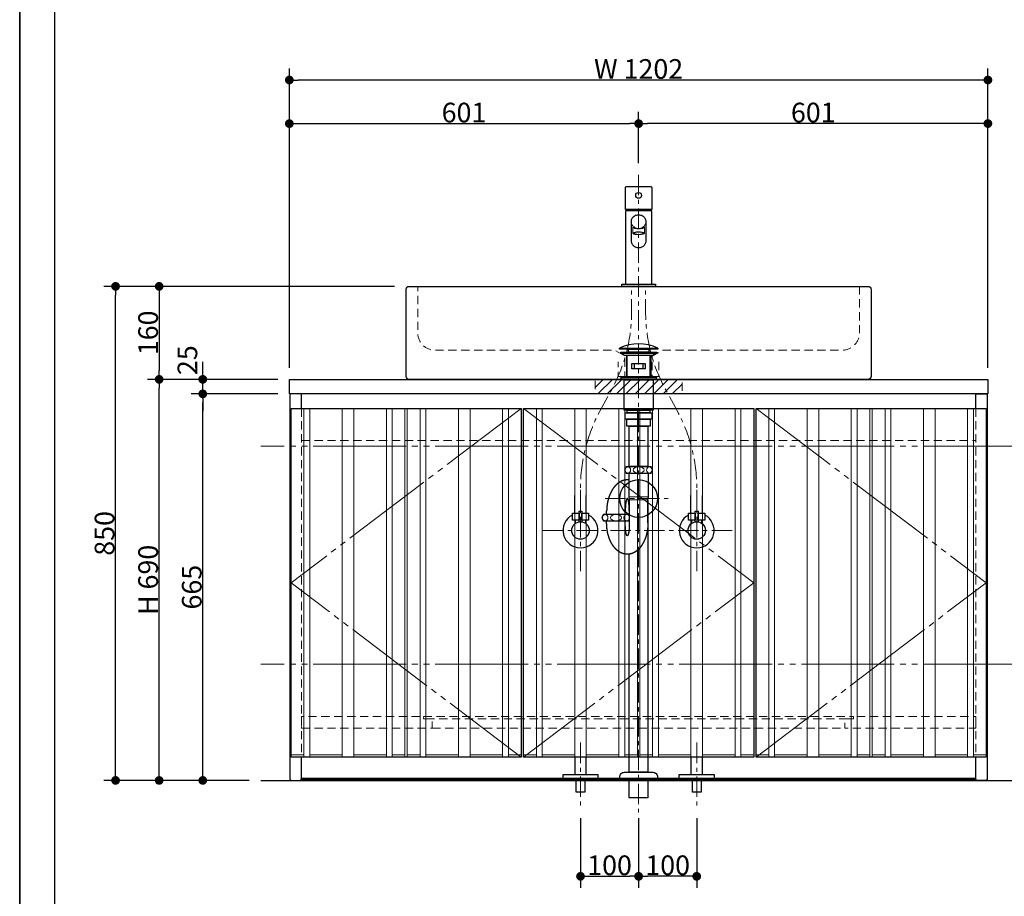
# Model space of a CAD drawing. Units: millimetres. Extents: x -4275 to 7850, y -3045 to 3045.
# Drawn here: x -4000 to -2306, y -2269 to -761 of the extents above; entities that cross this region are included whole.
import ezdxf

# ---------------------------------------------------------------- set-up
doc = ezdxf.new("R2010")
doc.units = ezdxf.units.MM
doc.header["$LTSCALE"] = 20
doc.header["$PDMODE"] = 1
doc.header["$PDSIZE"] = -2
for name, pattern in [('ラインタイプ-1', [1.11, 0.71, -0.4]), ('ラインタイプ-3', [2.91, 1.76, -0.4, 0.35, -0.4]), ('ラインタイプ-6', [10.5, 8, -0.5, 0.5, -0.5, 0.5, -0.5])]:
    doc.linetypes.add(name, pattern=pattern)
for name, color, linetype, lineweight in [('1図面枠', 7, 'Continuous', 15), ('2寸法-1', 7, 'Continuous', 15), ('2寸法-2', 7, 'Continuous', 15), ('4給排水', 7, 'Continuous', 15), ('5ボウル・キャビネト', 7, 'Continuous', 15)]:
    doc.layers.add(name, color=color, linetype=linetype, lineweight=lineweight)
doc.styles.add('MS PGothic', font='txt', dxfattribs={"bigfont": 'MS PGothic'})
doc.dimstyles.new('SANWA-1', dxfattribs={"dimtxt": 33.826244, "dimasz": 15.006836, "dimexe": 20, "dimexo": 20, "dimgap": 2, "dimtad": 1, "dimdec": 8, "dimdsep": 46, "dimtxsty": 'MS PGothic', "dimblk": 'DOT', "dimblk1": 'DOT', "dimblk2": 'DOT', "dimcen": 0, "dimazin": 0, "dimtfac": 0.8, "dimtdec": 8, "dimtix": 1, "dimtmove": 0, "dimatfit": 0, "dimldrblk": 'DOT', "dimfxl": 1, "dimfrac": 2, "dimtolj": 1, "dimarcsym": 0})

# ---------------------------------------------------------------- blocks, each defined once
blk = doc.blocks.new('グループ-2')
at = {"layer": '1図面枠', "color": 7, "linetype": 'Continuous', "lineweight": 35, "flags": 128}
blk.add_lwpolyline([(-4000, 2770), (4000, 2770), (4000, -2770), (-4000, -2770)], close=True, dxfattribs=at)
blk = doc.blocks.new('図面枠')
at = {"layer": '1図面枠', "color": 7}
blk.add_blockref('グループ-2', (0, 0), dxfattribs=at)
blk = doc.blocks.new('グループ-4')
at = {"layer": '1図面枠', "color": 7, "linetype": 'Continuous', "lineweight": 30}
blk.add_line((-3940, 2050), (-3940, -2430), dxfattribs=at)
blk = doc.blocks.new('_Dot')
at = {"color": 0, "linetype": 'ByBlock', "lineweight": -2}
blk.add_line((-0.5, 0), (-1, 0), dxfattribs=at)
at = {"color": 0, "linetype": 'ByBlock', "const_width": 0.5}
blk.add_lwpolyline([(-0.25, 0, 1), (0.25, 0, 1)], format="xyb", close=True, dxfattribs=at)
blk = doc.blocks.new('*D17')
at = {"layer": '2寸法-1', "color": 0, "linetype": 'Continuous', "lineweight": -2}
for p, q in [((-3355, -1220), (-3780, -1220)), ((-3760, -1235), (-3760, -1365)), ((-3556, -1380), (-3780, -1380))]:
    blk.add_line(p, q, dxfattribs=at)
at = {"layer": 'Defpoints', "color": 0}
for p in [(-3335, -1220), (-3760, -1380), (-3536, -1380)]:
    blk.add_point(p, dxfattribs=at)
at = {"layer": '2寸法-1', "color": 0, "lineweight": -2, "xscale": 15.0068359375, "yscale": 15.0068359375, "zscale": 15.0068359375}
for p, rotation in [((-3760, -1220), 89.99999999999984), ((-3760, -1380), 269.9999999999998)]:
    blk.add_blockref('_Dot', p, dxfattribs=dict(at, rotation=rotation))
at = {"layer": '2寸法-1', "color": 0, "insert": (-3779, -1300), "char_height": 33.83, "attachment_point": 5, "rotation": 90, "style": 'MS PGothic'}
blk.add_mtext('\\A1;160', dxfattribs=at)
blk = doc.blocks.new('*D19')
at = {"layer": '2寸法-1', "color": 0, "linetype": 'Continuous', "lineweight": -2}
for p, q in [((-3705, -1380), (-3780, -1380)), ((-3760, -2055), (-3760, -1395)), ((-3705, -2070), (-3780, -2070))]:
    blk.add_line(p, q, dxfattribs=at)
at = {"layer": 'Defpoints', "color": 0}
for p in [(-3760, -1380), (-3685, -1380), (-3685, -2070)]:
    blk.add_point(p, dxfattribs=at)
at = {"layer": '2寸法-1', "color": 0, "lineweight": -2, "xscale": 15.0068359375, "yscale": 15.0068359375, "zscale": 15.0068359375}
for p, rotation in [((-3760, -1380), 89.99999999999993), ((-3760, -2070), 269.9999999999999)]:
    blk.add_blockref('_Dot', p, dxfattribs=dict(at, rotation=rotation))
at = {"layer": '2寸法-1', "color": 0, "insert": (-3779, -1725), "char_height": 33.83, "attachment_point": 5, "rotation": 90, "style": 'MS PGothic'}
blk.add_mtext('\\A1;H 690', dxfattribs=at)
blk = doc.blocks.new('*D20')
at = {"layer": '2寸法-1', "color": 0, "linetype": 'Continuous', "lineweight": -2}
for p, q in [((-3556, -1405), (-3705, -1405)), ((-3685, -2055), (-3685, -1420)), ((-3605, -2070), (-3705, -2070))]:
    blk.add_line(p, q, dxfattribs=at)
at = {"layer": 'Defpoints', "color": 0}
for p in [(-3685, -1405), (-3536, -1405), (-3585, -2070)]:
    blk.add_point(p, dxfattribs=at)
at = {"layer": '2寸法-1', "color": 0, "lineweight": -2, "xscale": 15.0068359375, "yscale": 15.0068359375, "zscale": 15.0068359375}
for p, rotation in [((-3685, -1405), 89.99999999999993), ((-3685, -2070), 269.9999999999999)]:
    blk.add_blockref('_Dot', p, dxfattribs=dict(at, rotation=rotation))
at = {"layer": '2寸法-1', "color": 0, "insert": (-3703.9, -1737.5), "char_height": 33.83, "attachment_point": 5, "rotation": 90, "style": 'MS PGothic'}
blk.add_mtext('\\A1;665', dxfattribs=at)
blk = doc.blocks.new('*D21')
at = {"layer": '2寸法-2', "color": 0, "linetype": 'Continuous', "lineweight": -2}
for p, q in [((-3685, -1365), (-3685, -1350)), ((-3556, -1380), (-3705, -1380)), ((-3685, -1405), (-3685, -1380)), ((-3556, -1405), (-3705, -1405)), ((-3685, -1420), (-3685, -1435))]:
    blk.add_line(p, q, dxfattribs=at)
at = {"layer": 'Defpoints', "color": 0}
for p in [(-3685, -1380), (-3536, -1380), (-3536, -1405)]:
    blk.add_point(p, dxfattribs=at)
at = {"layer": '2寸法-2', "color": 0, "lineweight": -2, "xscale": 15.0068359375, "yscale": 15.0068359375, "zscale": 15.0068359375}
for p, rotation in [((-3685, -1380), 270), ((-3685, -1405), 90)]:
    blk.add_blockref('_Dot', p, dxfattribs=dict(at, rotation=rotation))
at = {"layer": '2寸法-2', "color": 0, "insert": (-3711.4, -1347), "char_height": 33.83, "attachment_point": 5, "rotation": 90, "style": 'MS PGothic'}
blk.add_mtext('\\A1;25', dxfattribs=at)
blk = doc.blocks.new('*D24')
at = {"layer": '2寸法-1', "color": 0, "linetype": 'Continuous', "lineweight": -2}
for p, q in [((-3035, -2135), (-3035, -2255)), ((-2935, -2135), (-2935, -2255)), ((-3020, -2235), (-2950, -2235))]:
    blk.add_line(p, q, dxfattribs=at)
at = {"layer": 'Defpoints', "color": 0}
for p in [(-3035, -2115), (-2935, -2115), (-2935, -2235)]:
    blk.add_point(p, dxfattribs=at)
at = {"layer": '2寸法-1', "color": 0, "lineweight": -2, "xscale": 15.0068359375, "yscale": 15.0068359375, "zscale": 15.0068359375, "rotation": 180}
blk.add_blockref('_Dot', (-3035, -2235), dxfattribs=at)
at = {"layer": '2寸法-1', "color": 0, "lineweight": -2, "xscale": 15.0068359375, "yscale": 15.0068359375, "zscale": 15.0068359375}
blk.add_blockref('_Dot', (-2935, -2235), dxfattribs=at)
at = {"layer": '2寸法-1', "color": 0, "lineweight": 15, "insert": (-2985, -2216), "char_height": 33.83, "attachment_point": 5, "style": 'MS PGothic'}
blk.add_mtext('\\A1;100', dxfattribs=at)
blk = doc.blocks.new('*D25')
at = {"layer": '2寸法-1', "color": 0, "linetype": 'Continuous', "lineweight": -2}
for p, q in [((-2935, -2135), (-2935, -2255)), ((-2835, -2135), (-2835, -2255)), ((-2850, -2235), (-2920, -2235))]:
    blk.add_line(p, q, dxfattribs=at)
at = {"layer": 'Defpoints', "color": 0}
for p in [(-2935, -2115), (-2835, -2115), (-2935, -2235)]:
    blk.add_point(p, dxfattribs=at)
at = {"layer": '2寸法-1', "color": 0, "lineweight": -2, "xscale": 15.0068359375, "yscale": 15.0068359375, "zscale": 15.0068359375, "rotation": 180}
blk.add_blockref('_Dot', (-2935, -2235), dxfattribs=at)
at = {"layer": '2寸法-1', "color": 0, "lineweight": -2, "xscale": 15.0068359375, "yscale": 15.0068359375, "zscale": 15.0068359375}
blk.add_blockref('_Dot', (-2835, -2235), dxfattribs=at)
at = {"layer": '2寸法-1', "color": 0, "lineweight": 15, "insert": (-2885, -2216), "char_height": 33.83, "attachment_point": 5, "style": 'MS PGothic'}
blk.add_mtext('\\A1;100', dxfattribs=at)
blk = doc.blocks.new('*D26')
at = {"layer": '2寸法-1', "color": 0, "linetype": 'Continuous', "lineweight": -2}
for p, q in [((-2935, -1008), (-2935, -920)), ((-2334, -1360), (-2334, -920)), ((-2349, -940), (-2920, -940))]:
    blk.add_line(p, q, dxfattribs=at)
at = {"layer": 'Defpoints', "color": 0}
for p in [(-2935, -940), (-2935, -1028), (-2334, -1380)]:
    blk.add_point(p, dxfattribs=at)
at = {"layer": '2寸法-1', "color": 0, "lineweight": -2, "xscale": 15.0068359375, "yscale": 15.0068359375, "zscale": 15.0068359375, "rotation": 180}
blk.add_blockref('_Dot', (-2935, -940), dxfattribs=at)
at = {"layer": '2寸法-1', "color": 0, "lineweight": -2, "xscale": 15.0068359375, "yscale": 15.0068359375, "zscale": 15.0068359375}
blk.add_blockref('_Dot', (-2334, -940), dxfattribs=at)
at = {"layer": '2寸法-1', "color": 0, "lineweight": 15, "insert": (-2634.5, -921), "char_height": 33.83, "attachment_point": 5, "style": 'MS PGothic'}
blk.add_mtext('\\A1;601', dxfattribs=at)
blk = doc.blocks.new('*D27')
at = {"layer": '2寸法-1', "color": 0, "linetype": 'Continuous', "lineweight": -2}
for p, q in [((-3536, -1360), (-3536, -920)), ((-2935, -1008), (-2935, -920)), ((-3521, -940), (-2950, -940))]:
    blk.add_line(p, q, dxfattribs=at)
at = {"layer": 'Defpoints', "color": 0}
for p in [(-2935, -940), (-2935, -1028), (-3536, -1380)]:
    blk.add_point(p, dxfattribs=at)
at = {"layer": '2寸法-1', "color": 0, "lineweight": -2, "xscale": 15.0068359375, "yscale": 15.0068359375, "zscale": 15.0068359375, "rotation": 180}
blk.add_blockref('_Dot', (-3536, -940), dxfattribs=at)
at = {"layer": '2寸法-1', "color": 0, "lineweight": -2, "xscale": 15.0068359375, "yscale": 15.0068359375, "zscale": 15.0068359375}
blk.add_blockref('_Dot', (-2935, -940), dxfattribs=at)
at = {"layer": '2寸法-1', "color": 0, "lineweight": 15, "insert": (-3235.5, -921), "char_height": 33.83, "attachment_point": 5, "style": 'MS PGothic'}
blk.add_mtext('\\A1;601', dxfattribs=at)
blk = doc.blocks.new('*D28')
at = {"layer": '2寸法-1', "color": 0, "linetype": 'Continuous', "lineweight": -2}
for p, q in [((-3536, -920), (-3536, -845)), ((-2334, -920), (-2334, -845)), ((-2349, -865), (-3521, -865))]:
    blk.add_line(p, q, dxfattribs=at)
at = {"layer": 'Defpoints', "color": 0}
for p in [(-3536, -865), (-3536, -940), (-2334, -940)]:
    blk.add_point(p, dxfattribs=at)
at = {"layer": '2寸法-1', "color": 0, "lineweight": -2, "xscale": 15.0068359375, "yscale": 15.0068359375, "zscale": 15.0068359375, "rotation": 180}
blk.add_blockref('_Dot', (-3536, -865), dxfattribs=at)
at = {"layer": '2寸法-1', "color": 0, "lineweight": -2, "xscale": 15.0068359375, "yscale": 15.0068359375, "zscale": 15.0068359375}
blk.add_blockref('_Dot', (-2334, -865), dxfattribs=at)
at = {"layer": '2寸法-1', "color": 0, "lineweight": 15, "insert": (-2935, -846), "char_height": 33.83, "attachment_point": 5, "style": 'MS PGothic'}
blk.add_mtext('\\A1;W 1202', dxfattribs=at)
blk = doc.blocks.new('グループ-22')
at = {"layer": '5ボウル・キャビネト', "color": 7, "linetype": 'ラインタイプ-1', "lineweight": 15}
for p, q in [((-3515, -1430), (-3515, -2030)), ((-2355, -1430), (-2355, -2030)), ((-3515, -1485), (-2355, -1485)), ((-3290, -1980), (-2580, -1980))]:
    blk.add_line(p, q, dxfattribs=at)
at = {"layer": '5ボウル・キャビネト', "color": 7, "linetype": 'ラインタイプ-1', "lineweight": 15, "flags": 128}
for points in [[(-3515, -1980), (-3290, -1980), (-3290, -1964), (-3305, -1964), (-3305, -1960), (-3515, -1960)], [(-3305, -1960), (-2565, -1960), (-2565, -1964), (-3305, -1964)], [(-2565, -1964), (-2580, -1964), (-2580, -1980), (-2355, -1980), (-2355, -1960), (-2565, -1960)]]:
    blk.add_lwpolyline(points, close=True, dxfattribs=at)
blk = doc.blocks.new('グループ-23')
at = {"layer": '5ボウル・キャビネト', "color": 7, "linetype": 'Continuous', "lineweight": 30}
blk.add_line((-3515, -2068), (-2355, -2068), dxfattribs=at)
at = {"layer": '5ボウル・キャビネト', "color": 7, "linetype": 'Continuous', "lineweight": 30, "flags": 128}
for points in [[(-3536, -1380), (-2334, -1380), (-2334, -1405), (-3536, -1405)], [(-3533, -1430), (-3137, -1430), (-3137, -2030), (-3533, -2030)], [(-3133, -1430), (-2737, -1430), (-2737, -2030), (-3133, -2030)], [(-2337, -2030), (-2733, -2030), (-2733, -1430), (-2337, -1430)]]:
    blk.add_lwpolyline(points, close=True, dxfattribs=at)
for points in [[(-3515, -1430), (-3515, -1405), (-3535, -1405), (-3535, -2068), (-3533, -2070), (-3517, -2070), (-3515, -2068), (-3515, -2030)], [(-2355, -1430), (-2355, -1405), (-2335, -1405), (-2335, -2068), (-2337, -2070), (-2353, -2070), (-2355, -2068), (-2355, -2030)]]:
    blk.add_lwpolyline(points, dxfattribs=at)
blk = doc.blocks.new('グループ-24')
at = {"layer": '5ボウル・キャビネト', "color": 7, "linetype": 'Continuous', "lineweight": 9}
for p, q in [((-3511, -1430), (-3511, -2030)), ((-3501, -1430), (-3501, -2030)), ((-3445, -1430), (-3445, -2030)), ((-3425, -1430), (-3425, -2030)), ((-3369, -1430), (-3369, -2030)), ((-3359, -1430), (-3359, -2030)), ((-3337, -1430), (-3337, -2030)), ((-3333, -1430), (-3333, -2030)), ((-3311, -1430), (-3311, -2030)), ((-3301, -1430), (-3301, -2030)), ((-3245, -1430), (-3245, -2030)), ((-3225, -1430), (-3225, -2030)), ((-3169, -1430), (-3169, -2030)), ((-3159, -1430), (-3159, -2030)), ((-3111, -1430), (-3111, -2030)), ((-3101, -1430), (-3101, -2030)), ((-3045, -1430), (-3045, -2030)), ((-3025, -1430), (-3025, -2030)), ((-2969, -1430), (-2969, -2030)), ((-2959, -1430), (-2959, -2030)), ((-2937, -1430), (-2937, -2030)), ((-2933, -1430), (-2933, -2030)), ((-2911, -1430), (-2911, -2030)), ((-2901, -1430), (-2901, -2030)), ((-2845, -1430), (-2845, -2030)), ((-2825, -1430), (-2825, -2030)), ((-2769, -1430), (-2769, -2030)), ((-2759, -1430), (-2759, -2030)), ((-2711, -1430), (-2711, -2030)), ((-2701, -1430), (-2701, -2030)), ((-2645, -1430), (-2645, -2030)), ((-2625, -1430), (-2625, -2030)), ((-2569, -1430), (-2569, -2030)), ((-2559, -1430), (-2559, -2030)), ((-2537, -1430), (-2537, -2030)), ((-2533, -1430), (-2533, -2030)), ((-2511, -1430), (-2511, -2030)), ((-2501, -1430), (-2501, -2030)), ((-2445, -1430), (-2445, -2030)), ((-2425, -1430), (-2425, -2030)), ((-2369, -1430), (-2369, -2030)), ((-2359, -1430), (-2359, -2030)), ((-3533, -2026), (-3511, -2026)), ((-3501, -2026), (-3445, -2026)), ((-3425, -2026), (-3369, -2026)), ((-3359, -2026), (-3337, -2026)), ((-3333, -2026), (-3311, -2026)), ((-3301, -2026), (-3245, -2026)), ((-3225, -2026), (-3169, -2026)), ((-3159, -2026), (-3137, -2026)), ((-3111, -2026), (-3133, -2026)), ((-3045, -2026), (-3101, -2026)), ((-2969, -2026), (-3025, -2026)), ((-2937, -2026), (-2959, -2026)), ((-2911, -2026), (-2933, -2026)), ((-2845, -2026), (-2901, -2026)), ((-2769, -2026), (-2825, -2026)), ((-2737, -2026), (-2759, -2026)), ((-2711, -2026), (-2733, -2026)), ((-2645, -2026), (-2701, -2026)), ((-2569, -2026), (-2625, -2026)), ((-2537, -2026), (-2559, -2026)), ((-2511, -2026), (-2533, -2026)), ((-2445, -2026), (-2501, -2026)), ((-2369, -2026), (-2425, -2026)), ((-2337, -2026), (-2359, -2026))]:
    blk.add_line(p, q, dxfattribs=at)
blk = doc.blocks.new('グループ-25')
at = {"layer": '5ボウル・キャビネト', "color": 7, "linetype": 'Continuous', "lineweight": 15}
blk.add_line((-3515, -2066), (-2355, -2066), dxfattribs=at)
at = {"layer": '5ボウル・キャビネト', "color": 7}
for name in ['グループ-23', 'グループ-24', 'グループ-22']:
    blk.add_blockref(name, (0, 0), dxfattribs=at)
blk = doc.blocks.new('*D94')
at = {"layer": '2寸法-1', "color": 0, "linetype": 'Continuous', "lineweight": -2}
for p, q in [((-3780, -1220), (-3855, -1220)), ((-3835, -2055), (-3835, -1235)), ((-3780, -2070), (-3855, -2070))]:
    blk.add_line(p, q, dxfattribs=at)
at = {"layer": 'Defpoints', "color": 0}
for p in [(-3835, -1220), (-3760, -1220), (-3760, -2070)]:
    blk.add_point(p, dxfattribs=at)
at = {"layer": '2寸法-1', "color": 0, "lineweight": -2, "xscale": 15.0068359375, "yscale": 15.0068359375, "zscale": 15.0068359375}
for p, rotation in [((-3835, -1220), 89.99999999999993), ((-3835, -2070), 269.9999999999999)]:
    blk.add_blockref('_Dot', p, dxfattribs=dict(at, rotation=rotation))
at = {"layer": '2寸法-1', "color": 0, "insert": (-3854, -1645), "char_height": 33.83, "attachment_point": 5, "rotation": 90, "style": 'MS PGothic'}
blk.add_mtext('\\A1;850', dxfattribs=at)
blk = doc.blocks.new('止水栓_正面_W100')
at = {"layer": '4給排水', "color": 7, "linetype": 'ラインタイプ-3', "lineweight": 15}
for p, q in [((-100, -70), (-100, 70)), ((100, -70), (100, 70)), ((-165, 0), (165, 0))]:
    blk.add_line(p, q, dxfattribs=at)
at = {"layer": '4給排水', "color": 7, "linetype": 'Continuous', "lineweight": 30}
for p, q in [((-110, 30), (-110, 60)), ((-90, 30), (-90, 60)), ((90, 30), (90, 60)), ((110, 30), (110, 60))]:
    blk.add_line(p, q, dxfattribs=at)
at = {"layer": '4給排水', "color": 7, "linetype": 'Continuous', "lineweight": 30, "flags": 128}
for points in [[(-102.5, 18), (-114, 18), (-114, 30), (-102.5, 30)], [(-86, 18), (-97.5, 18), (-97.5, 30), (-86, 30)], [(97.5, 18), (86, 18), (86, 30), (97.5, 30)], [(114, 18), (102.5, 18), (102.5, 30), (114, 30)]]:
    blk.add_lwpolyline(points, close=True, dxfattribs=at)
for points in [[(-102.5, 18), (-109, 18), (-109, 12)], [(-102.5, 14.8), (-102.5, 33), (-97.5, 33), (-97.5, 14.8)], [(-91, 12), (-91, 18), (-97.5, 18)], [(97.5, 18), (91, 18), (91, 12)], [(97.5, 14.8), (97.5, 33), (102.5, 33), (102.5, 14.8)], [(109, 12), (109, 18), (102.5, 18)]]:
    blk.add_lwpolyline(points, dxfattribs=at)
at = {"layer": '4給排水', "color": 7, "linetype": 'Continuous', "lineweight": 30}
for centre in [(-100, 0), (100, 0)]:
    blk.add_circle(centre, 15, dxfattribs=at)
for centre in [(-100, 0), (100, 0)]:
    blk.add_arc(centre, 30, 117.8181, 62.1819, dxfattribs=at)
blk = doc.blocks.new('グループ-28')
at = {"layer": '4給排水', "color": 7, "linetype": 'Continuous', "lineweight": 30, "flags": 128}
blk.add_lwpolyline([(-2955.5, -1048), (-2914.5, -1048, -0.414214), (-2912.5, -1050), (-2912.5, -1087.7), (-2957.5, -1087.7), (-2957.5, -1050, -0.414214), (-2955.5, -1048)], format="xyb", close=True, dxfattribs=at)
for points in [[(-2935, -1090), (-2957.2, -1090), (-2957.5, -1090.3), (-2957.5, -1215.5), (-2957, -1216), (-2913, -1216), (-2912.5, -1215.5), (-2912.5, -1090.3), (-2912.8, -1090)], [(-2935, -1220), (-2963.6, -1220), (-2964, -1220), (-2964, -1216), (-2963.4, -1216), (-2906.6, -1216), (-2906, -1216), (-2906, -1220), (-2906.4, -1220)]]:
    blk.add_lwpolyline(points, close=True, dxfattribs=at)
blk.add_lwpolyline([(-2947.5, -1108.6), (-2947.5, -1107.6), (-2947.3, -1106.5), (-2947, -1105.3), (-2946.5, -1104.1), (-2945.9, -1102.8), (-2945, -1101.5), (-2944.1, -1100.5), (-2942.9, -1099.5), (-2941.6, -1098.6), (-2940.1, -1097.8), (-2938.5, -1097.3), (-2936.8, -1096.9), (-2935, -1096.8), (-2933.2, -1096.9), (-2931.5, -1097.3), (-2929.9, -1097.8), (-2928.4, -1098.6), (-2927.1, -1099.5), (-2925.9, -1100.5), (-2925, -1101.5), (-2924.1, -1102.8), (-2923.5, -1104.1), (-2923, -1105.3), (-2922.7, -1106.5), (-2922.5, -1107.6), (-2922.5, -1108.6), (-2922.5, -1141), (-2922.5, -1141.9), (-2922.6, -1142.9), (-2922.8, -1144), (-2923.1, -1145.1), (-2923.5, -1146), (-2923.9, -1146.9), (-2924.4, -1147.8), (-2925, -1148.8), (-2925.7, -1149.7), (-2926.6, -1150.6), (-2927.5, -1151.4), (-2928.6, -1152.1), (-2929.8, -1152.7), (-2931, -1153.3), (-2932.3, -1153.6), (-2933.6, -1153.9), (-2935, -1153.9), (-2936.2, -1153.9), (-2937.3, -1153.7), (-2938.4, -1153.4), (-2939.5, -1153.1), (-2940.5, -1152.6), (-2941.5, -1152.1), (-2942.5, -1151.3), (-2943.5, -1150.5), (-2944.3, -1149.7), (-2945, -1148.8), (-2945.6, -1147.8), (-2946.1, -1146.9), (-2946.5, -1146), (-2946.9, -1145), (-2947.1, -1144.2), (-2947.3, -1143), (-2947.5, -1142), (-2947.5, -1141), (-2947.5, -1108.4)], dxfattribs=at)
at = {"layer": '4給排水', "color": 7, "linetype": 'Continuous', "lineweight": 15, "flags": 128}
blk.add_lwpolyline([(-2922.5, -1108.6), (-2922.5, -1109.7), (-2922.7, -1110.8), (-2923, -1112), (-2923.5, -1113.2), (-2924.1, -1114.5), (-2925, -1115.8), (-2925.9, -1116.8), (-2927.1, -1117.8), (-2928.4, -1118.7), (-2929.9, -1119.5), (-2931.5, -1120), (-2933.2, -1120.4), (-2935, -1120.5), (-2936.8, -1120.4), (-2938.5, -1120), (-2940.1, -1119.5), (-2941.6, -1118.7), (-2942.9, -1117.8), (-2944.1, -1116.8), (-2945, -1115.8), (-2945.9, -1114.5), (-2946.5, -1113.2), (-2947, -1112), (-2947.3, -1110.8), (-2947.5, -1109.7), (-2947.5, -1108.6)], dxfattribs=at)
blk.add_lwpolyline([(-2945, -1118.1), (-2945, -1117.9), (-2945, -1128.4), (-2945, -1128.6), (-2944.9, -1128.8), (-2944.8, -1129), (-2944.6, -1129.2), (-2944.4, -1129.3), (-2944.2, -1129.5), (-2943.9, -1129.6), (-2943.5, -1129.8), (-2943.1, -1129.9), (-2942.7, -1130.1), (-2942.1, -1130.2), (-2941.6, -1130.4), (-2940.9, -1130.5), (-2940.2, -1130.6), (-2939.5, -1130.7), (-2938.6, -1130.8), (-2937.8, -1130.9), (-2936.9, -1131), (-2935.9, -1131), (-2935, -1131), (-2934.1, -1131), (-2933.1, -1131), (-2932.2, -1130.9), (-2931.4, -1130.8), (-2930.5, -1130.7), (-2929.8, -1130.6), (-2929, -1130.5), (-2928.4, -1130.4), (-2927.8, -1130.2), (-2927.3, -1130.1), (-2926.9, -1129.9), (-2926.5, -1129.8), (-2926.1, -1129.6), (-2925.8, -1129.5), (-2925.6, -1129.3), (-2925.4, -1129.2), (-2925.2, -1129), (-2925.1, -1128.8), (-2925, -1128.6), (-2925, -1128.4), (-2925, -1117.9), (-2925, -1118.1), (-2925.1, -1118.3), (-2925.2, -1118.5), (-2925.4, -1118.8), (-2925.6, -1119), (-2925.9, -1119.2), (-2926.2, -1119.4), (-2926.6, -1119.6), (-2927, -1119.8), (-2927.5, -1119.9), (-2928, -1120.1), (-2928.6, -1120.3), (-2929.3, -1120.4), (-2930, -1120.6), (-2930.8, -1120.7), (-2931.8, -1120.8), (-2932.8, -1120.9), (-2933.9, -1121), (-2935, -1121), (-2936.1, -1121), (-2937.2, -1120.9), (-2938.3, -1120.8), (-2939.3, -1120.7), (-2940.2, -1120.5), (-2940.9, -1120.4), (-2941.5, -1120.2), (-2942, -1120.1), (-2942.6, -1119.9), (-2943, -1119.8), (-2943.4, -1119.6), (-2943.8, -1119.4), (-2944.1, -1119.2), (-2944.4, -1119), (-2944.6, -1118.8), (-2944.8, -1118.5), (-2944.9, -1118.3)], close=True, dxfattribs=at)
at = {"layer": '4給排水', "color": 7, "linetype": 'ラインタイプ-3', "lineweight": 15, "flags": 128}
for points in [[(-3035, -1610), (-3035, -1572), (-3035, -1566.4, -0.124426), (-3001.8, -1434.9), (-2980.2, -1395.1, 0.124426), (-2947, -1263.6), (-2947, -1258), (-2947, -1220)], [(-2835, -1610), (-2835, -1572), (-2835, -1566.4, 0.124426), (-2868.2, -1434.9), (-2889.8, -1395.1, -0.124426), (-2923, -1263.6), (-2923, -1258), (-2923, -1220)]]:
    blk.add_lwpolyline(points, format="xyb", dxfattribs=at)
at = {"layer": '4給排水', "color": 7, "linetype": 'Continuous', "lineweight": 30}
blk.add_circle((-2935, -1063.5), 5, dxfattribs=at)
for start, end in [(173.7632, 180), (0, 6.2368)]:
    blk.add_arc((-2935, -1090), 21, start, end, dxfattribs=at)
at = {"layer": '4給排水', "color": 7, "linetype": 'Continuous', "lineweight": 15}
for major_axis, ratio in [((8.75, 0), 0.257265), ((7.75, 0), 0.258819)]:
    blk.add_ellipse((-2935, -1128.5), major_axis=major_axis, ratio=ratio, dxfattribs=at)
at = {"layer": '4給排水', "color": 7}
blk.add_blockref('止水栓_正面_W100', (-2935, -1640), dxfattribs=at)
blk = doc.blocks.new('グループ-31')
at = {"layer": '5ボウル・キャビネト', "color": 7, "linetype": 'Continuous', "lineweight": 30, "flags": 128}
blk.add_lwpolyline([(-3335, -1225, -0.414214), (-3330, -1220), (-2540, -1220, -0.414214), (-2535, -1225), (-2535, -1375, -0.414214), (-2540, -1380), (-3330, -1380, -0.414214), (-3335, -1375)], format="xyb", close=True, dxfattribs=at)
at = {"layer": '5ボウル・キャビネト', "color": 7, "linetype": 'ラインタイプ-1', "lineweight": 15, "flags": 128}
blk.add_lwpolyline([(-2555, -1220), (-2555, -1300, -0.414214), (-2585, -1330), (-2894.2, -1330), (-2911.5, -1340), (-2911.5, -1375), (-2958.5, -1375), (-2958.5, -1340), (-2975.8, -1330), (-3285, -1330, -0.414214), (-3315, -1300), (-3315, -1220)], format="xyb", dxfattribs=at)
blk.add_lwpolyline([(-2900, -1350), (-2900, -1375), (-2970, -1375), (-2970, -1350)], dxfattribs=at)
blk = doc.blocks.new('グループ-33')
at = {"layer": '4給排水', "color": 7, "linetype": 'ラインタイプ-3', "lineweight": 15}
for p, q in [((-2935, -1028), (-2935, -2125)), ((-2992.5, -1585), (-2877.5, -1585))]:
    blk.add_line(p, q, dxfattribs=at)
at = {"layer": '4給排水', "color": 7, "linetype": 'Continuous', "lineweight": 30}
for p, q in [((-2956, -1339), (-2956, -1375)), ((-2914, -1339), (-2914, -1375)), ((-2990, -1612), (-2990, -1607)), ((-2958, -1612), (-2958, -1607)), ((-2990, -1627), (-2990, -1624)), ((-2958, -1627), (-2958, -1624))]:
    blk.add_line(p, q, dxfattribs=at)
at = {"layer": '4給排水', "color": 7, "linetype": 'Continuous', "lineweight": 5}
for p, q in [((-2954.5, -1339), (-2954.5, -1375)), ((-2915.5, -1339), (-2915.5, -1375))]:
    blk.add_line(p, q, dxfattribs=at)
at = {"layer": '4給排水', "color": 7, "linetype": 'Continuous', "lineweight": 15}
for p, q in [((-2952, -1582), (-2918, -1582)), ((-2919, -1587), (-2951, -1587))]:
    blk.add_line(p, q, dxfattribs=at)
at = {"layer": '4給排水', "color": 7, "linetype": 'Continuous', "lineweight": 30, "flags": 128}
for points in [[(-2968, -1326.5), (-2902, -1326.5), (-2902, -1328), (-2968, -1328)], [(-2959.1, -1339), (-2966, -1335), (-2904, -1335), (-2911, -1339)], [(-2965.7, -1333), (-2903.7, -1333), (-2903.7, -1335), (-2965.7, -1335)], [(-2952.5, -1328), (-2917.5, -1328), (-2917.5, -1333), (-2952.5, -1333)], [(-2946.5, -1353), (-2923.5, -1353), (-2923.5, -1362), (-2946.5, -1362)], [(-2942, -1353), (-2928, -1353), (-2928, -1362), (-2942, -1362)], [(-2965, -1377), (-2967.5, -1375), (-2902.5, -1375), (-2905, -1377)], [(-2965, -1377), (-2905, -1377), (-2905, -1381), (-2965, -1381)], [(-2960, -1381), (-2910, -1381), (-2910, -1433), (-2960, -1433)], [(-2958, -1437.5), (-2912, -1437.5), (-2912, -1448.5), (-2958, -1448.5)], [(-2954.5, -1433), (-2915.5, -1433), (-2915.5, -1437.5), (-2954.5, -1437.5)], [(-2955, -1448.5), (-2915, -1448.5), (-2915, -1460.5), (-2955, -1460.5)], [(-2951, -1460.5), (-2919, -1460.5), (-2919, -1530), (-2951, -1530)], [(-2951, -2070), (-2919, -2070), (-2919, -2100), (-2951, -2100)]]:
    blk.add_lwpolyline(points, close=True, dxfattribs=at)
for points in [[(-2911.5, -1536, -0.201132), (-2914, -1542), (-2956, -1542, -0.201132), (-2958.5, -1536, -0.201131), (-2956, -1530), (-2914, -1530, -0.201131), (-2911.5, -1536)], [(-2967.5, -2065.3), (-2967.5, -2064, -0.414214), (-2959.5, -2056), (-2959.4, -2056), (-2910.6, -2056), (-2910.5, -2056, -0.414214), (-2902.5, -2064), (-2902.5, -2065.3), (-2902.5, -2070), (-2967.5, -2070)]]:
    blk.add_lwpolyline(points, format="xyb", close=True, dxfattribs=at)
for points in [[(-2919, -1627), (-2919, -1587), (-2918, -1582), (-2918, -1542), (-2952, -1542), (-2952, -1582), (-2951, -1587), (-2951, -1627)], [(-2919, -1587), (-2919, -2056), (-2951, -2056), (-2951, -1680.7)]]:
    blk.add_lwpolyline(points, dxfattribs=at)
blk.add_lwpolyline([(-2951, -1620.8, -0.113828), (-2953, -1624), (-2995, -1624, -0.201132), (-2997.5, -1618, -0.201131), (-2995, -1612), (-2953, -1612, -0.112478), (-2951, -1615.2)], format="xyb", dxfattribs=at)
at = {"layer": '4給排水', "color": 7, "linetype": 'Continuous', "lineweight": 30}
blk.add_arc((-2935, -1395.3), 76.4, 64.3915, 115.6085, dxfattribs=at)
at = {"layer": '4給排水', "color": 7, "linetype": 'Continuous', "lineweight": 15}
for centre, major_axis, ratio in [((-2953.5, -1536), (0, 5.5), 0.863636), ((-2935, -1536), (-9.5, 0), 0.578947), ((-2916.5, -1536), (0, 5.5), 0.863636), ((-2992.5, -1618), (0, 5.5), 0.863636), ((-2974, -1618), (-9.5, 0), 0.578947)]:
    blk.add_ellipse(centre, major_axis=major_axis, ratio=ratio, dxfattribs=at)
at = {"layer": '4給排水', "color": 7, "linetype": 'Continuous', "lineweight": 30}
blk.add_ellipse((-2935, -1585), major_axis=(0, 32.5), ratio=1, dxfattribs=at)
for points, knots in [([(-2952, -1553.1), (-2953.2, -1553), (-2954.5, -1553), (-2956.2, -1553), (-2958, -1553.3), (-2959.7, -1553.5), (-2961.4, -1554), (-2963.1, -1554.6), (-2964.8, -1555.3), (-2966.5, -1556.1), (-2968.1, -1557.1), (-2969.7, -1558.1), (-2971.2, -1559.4), (-2972.8, -1560.6), (-2974.2, -1562.1), (-2975.7, -1563.6), (-2977, -1565.3), (-2978.4, -1566.9), (-2979.6, -1568.8), (-2980.8, -1570.7), (-2981.9, -1572.7), (-2983, -1574.8), (-2984, -1577), (-2985, -1579.2), (-2985.8, -1581.5), (-2986.6, -1583.9), (-2987.3, -1586.3), (-2988, -1588.8), (-2988.5, -1591.3), (-2989, -1593.9), (-2989.3, -1596.5), (-2989.7, -1599.1), (-2989.8, -1601.7), (-2990, -1604.3), (-2990, -1607)], [0, 0, 0, 0.042922, 0.042922, 0.102702, 0.102702, 0.162485, 0.162485, 0.222272, 0.222272, 0.282063, 0.282063, 0.341861, 0.341861, 0.401665, 0.401665, 0.461476, 0.461476, 0.521294, 0.521294, 0.581118, 0.581118, 0.640947, 0.640947, 0.700781, 0.700781, 0.76062, 0.76062, 0.820462, 0.820462, 0.880307, 0.880307, 0.940153, 0.940153, 1, 1, 1]), ([(-2951, -1607), (-2951, -1605.9), (-2951, -1603.8), (-2951.1, -1601.6), (-2951.2, -1599.6), (-2951.3, -1597.6), (-2951.5, -1595.7), (-2951.7, -1593.9), (-2951.9, -1592.2), (-2952.1, -1590.7), (-2952.4, -1589.3), (-2952.7, -1588.1), (-2953, -1587.1), (-2953.2, -1586.7), (-2953.3, -1586.3), (-2953.5, -1585.9), (-2953.6, -1585.6), (-2953.8, -1585.4), (-2954, -1585.2), (-2954.2, -1585.1), (-2954.3, -1585), (-2954.5, -1585), (-2954.7, -1585), (-2954.8, -1585.1), (-2955, -1585.2), (-2955.2, -1585.4), (-2955.4, -1585.6), (-2955.5, -1585.9), (-2955.7, -1586.3), (-2955.8, -1586.7), (-2956, -1587.1), (-2956.3, -1588.1), (-2956.6, -1589.3), (-2956.9, -1590.7), (-2957.1, -1592.2), (-2957.3, -1593.9), (-2957.5, -1595.7), (-2957.7, -1597.6), (-2957.8, -1599.6), (-2957.9, -1601.6), (-2958, -1603.8), (-2958, -1605.9), (-2958, -1607)], [0, 0, 0, 0.031295, 0.06259, 0.093882, 0.125173, 0.15646, 0.187743, 0.219021, 0.250292, 0.281555, 0.31281, 0.344053, 0.375282, 0.375282, 0.406494, 0.406494, 0.437687, 0.437687, 0.468854, 0.468854, 0.5, 0.5, 0.531146, 0.531146, 0.562313, 0.562313, 0.593506, 0.593506, 0.624718, 0.624718, 0.655947, 0.68719, 0.718445, 0.749708, 0.780979, 0.812257, 0.84354, 0.874827, 0.906118, 0.93741, 0.968705, 1, 1, 1]), ([(-2919, -1627), (-2919, -1629.7), (-2919.2, -1632.3), (-2919.3, -1634.9), (-2919.7, -1637.5), (-2920, -1640.1), (-2920.5, -1642.7), (-2921, -1645.2), (-2921.7, -1647.7), (-2922.4, -1650.1), (-2923.2, -1652.5), (-2924, -1654.8), (-2925, -1657), (-2926, -1659.2), (-2927.1, -1661.3), (-2928.2, -1663.3), (-2929.4, -1665.2), (-2930.6, -1667.1), (-2932, -1668.7), (-2933.3, -1670.4), (-2934.8, -1671.9), (-2936.2, -1673.4), (-2937.8, -1674.6), (-2939.3, -1675.9), (-2940.9, -1676.9), (-2942.5, -1677.9), (-2944.2, -1678.7), (-2945.9, -1679.4), (-2947.6, -1680), (-2949.3, -1680.5), (-2951, -1680.7), (-2952.8, -1681), (-2954.5, -1681), (-2956.2, -1681), (-2958, -1680.7), (-2959.7, -1680.5), (-2961.4, -1680), (-2963.1, -1679.4), (-2964.8, -1678.7), (-2966.5, -1677.9), (-2968.1, -1676.9), (-2969.7, -1675.9), (-2971.2, -1674.6), (-2972.8, -1673.4), (-2974.2, -1671.9), (-2975.7, -1670.4), (-2977, -1668.7), (-2978.4, -1667.1), (-2979.6, -1665.2), (-2980.8, -1663.3), (-2981.9, -1661.3), (-2983, -1659.2), (-2984, -1657), (-2985, -1654.8), (-2985.8, -1652.5), (-2986.6, -1650.1), (-2987.3, -1647.7), (-2988, -1645.2), (-2988.5, -1642.7), (-2989, -1640.1), (-2989.3, -1637.5), (-2989.7, -1634.9), (-2989.8, -1632.3), (-2990, -1629.7), (-2990, -1627)], [0, 0, 0, 0.031266, 0.031266, 0.062531, 0.062531, 0.093795, 0.093795, 0.125058, 0.125058, 0.156319, 0.156319, 0.187578, 0.187578, 0.218834, 0.218834, 0.250087, 0.250087, 0.281337, 0.281337, 0.312584, 0.312584, 0.343827, 0.343827, 0.375067, 0.375067, 0.406303, 0.406303, 0.437537, 0.437537, 0.468769, 0.468769, 0.5, 0.5, 0.531231, 0.531231, 0.562463, 0.562463, 0.593697, 0.593697, 0.624933, 0.624933, 0.656173, 0.656173, 0.687416, 0.687416, 0.718663, 0.718663, 0.749913, 0.749913, 0.781166, 0.781166, 0.812422, 0.812422, 0.843681, 0.843681, 0.874942, 0.874942, 0.906205, 0.906205, 0.937469, 0.937469, 0.968734, 0.968734, 1, 1, 1]), ([(-2951, -1627), (-2951, -1628.1), (-2951, -1630.2), (-2951.1, -1632.4), (-2951.2, -1634.4), (-2951.3, -1636.4), (-2951.5, -1638.3), (-2951.7, -1640.1), (-2951.9, -1641.8), (-2952.1, -1643.3), (-2952.4, -1644.7), (-2952.7, -1645.9), (-2953, -1646.9), (-2953.2, -1647.3), (-2953.3, -1647.7), (-2953.5, -1648.1), (-2953.6, -1648.4), (-2953.8, -1648.6), (-2954, -1648.8), (-2954.2, -1648.9), (-2954.3, -1649), (-2954.5, -1649), (-2954.7, -1649), (-2954.8, -1648.9), (-2955, -1648.8), (-2955.2, -1648.6), (-2955.4, -1648.4), (-2955.5, -1648.1), (-2955.7, -1647.7), (-2955.8, -1647.3), (-2956, -1646.9), (-2956.3, -1645.9), (-2956.6, -1644.7), (-2956.9, -1643.3), (-2957.1, -1641.8), (-2957.3, -1640.1), (-2957.5, -1638.3), (-2957.7, -1636.4), (-2957.8, -1634.4), (-2957.9, -1632.4), (-2958, -1630.2), (-2958, -1628.1), (-2958, -1627)], [0, 0, 0, 0.031295, 0.06259, 0.093882, 0.125173, 0.15646, 0.187743, 0.219021, 0.250292, 0.281555, 0.31281, 0.344053, 0.375282, 0.375282, 0.406494, 0.406494, 0.437687, 0.437687, 0.468854, 0.468854, 0.5, 0.5, 0.531146, 0.531146, 0.562313, 0.562313, 0.593506, 0.593506, 0.624718, 0.624718, 0.655947, 0.68719, 0.718445, 0.749708, 0.780979, 0.812257, 0.84354, 0.874827, 0.906118, 0.93741, 0.968705, 1, 1, 1])]:
    blk.add_open_spline(points, degree=2, knots=knots, dxfattribs=at)
at = {"layer": '4給排水', "color": 7, "linetype": 'Continuous', "lineweight": 15}
blk.add_open_spline([(-2951, -1619.8), (-2951.1, -1620.3), (-2952, -1622), (-2954.2, -1623.5), (-2956.8, -1623.5), (-2959, -1622), (-2960.3, -1619.5), (-2960.3, -1616.5), (-2959, -1614), (-2956.8, -1612.5), (-2954.2, -1612.5), (-2952, -1614), (-2951.1, -1615.7), (-2951, -1616.2)], degree=2, knots=[0, 0, 0, 0.03473, 0.127784, 0.220838, 0.313892, 0.406946, 0.5, 0.593054, 0.686108, 0.779162, 0.872216, 0.96527, 1, 1, 1], dxfattribs=at)
blk = doc.blocks.new('グループ-55')
at = {"layer": '4給排水', "color": 7, "linetype": 'ラインタイプ-3', "lineweight": 15}
blk.add_line((-2835, -2005), (-2835, -2115), dxfattribs=at)
at = {"layer": '4給排水', "color": 7, "linetype": 'Continuous', "lineweight": 30, "flags": 128}
blk.add_lwpolyline([(-2845, -2030), (-2845, -2060), (-2825, -2060), (-2825, -2030)], dxfattribs=at)
for points in [[(-2865, -2060), (-2805, -2060), (-2805, -2070), (-2865, -2070)], [(-2842.5, -2070), (-2827.5, -2070), (-2827.5, -2090), (-2842.5, -2090)]]:
    blk.add_lwpolyline(points, close=True, dxfattribs=at)
blk = doc.blocks.new('グループ-56')
at = {"layer": '4給排水', "color": 7, "linetype": 'ラインタイプ-3', "lineweight": 15}
blk.add_line((-3035, -2005), (-3035, -2115), dxfattribs=at)
at = {"layer": '4給排水', "color": 7, "linetype": 'Continuous', "lineweight": 30, "flags": 128}
blk.add_lwpolyline([(-3045, -2030), (-3045, -2060), (-3025, -2060), (-3025, -2030)], dxfattribs=at)
for points in [[(-3065, -2060), (-3005, -2060), (-3005, -2070), (-3065, -2070)], [(-3042.5, -2070), (-3027.5, -2070), (-3027.5, -2090), (-3042.5, -2090)]]:
    blk.add_lwpolyline(points, close=True, dxfattribs=at)
blk = doc.blocks.new('グループ-57')
at = {"layer": '4給排水', "color": 7}
for name in ['グループ-56', 'グループ-55']:
    blk.add_blockref(name, (0, 0), dxfattribs=at)

msp = doc.modelspace()

# ---------------------------------------------------------------- hatches: boundary and pattern name
at = {"layer": '5ボウル・キャビネト', "linetype": 'Continuous', "lineweight": 15}
h = msp.add_hatch(dxfattribs=at)
h.set_pattern_fill('斜線3', style=0, pattern_type=2)
h.set_pattern_definition([(45, (0, 0), (16, 0), [])])
h.paths.add_polyline_path([(-3010, -1380), (-2860, -1380), (-2860, -1405), (-3010, -1405)])

# ---------------------------------------------------------------- linework, layer by layer
at = {"layer": '5ボウル・キャビネト', "color": 7, "linetype": 'ラインタイプ-6', "lineweight": 15}
for p, q in [((-2285, -1495), (-3585, -1495)), ((-2285, -1870), (-3585, -1870))]:
    msp.add_line(p, q, dxfattribs=at)
at = {"layer": '5ボウル・キャビネト', "color": 7, "linetype": 'Continuous', "lineweight": 30}
msp.add_line((-3585, -2070), (-2285, -2070), dxfattribs=at)
at = {"layer": '5ボウル・キャビネト', "color": 7, "linetype": 'ラインタイプ-1', "lineweight": 15, "flags": 128}
msp.add_lwpolyline([(-3010, -1380), (-2860, -1380), (-2860, -1405), (-3010, -1405)], close=True, dxfattribs=at)
at = {"layer": '5ボウル・キャビネト', "color": 7, "linetype": 'ラインタイプ-6', "lineweight": 15, "flags": 128}
for points in [[(-3137, -1430), (-3533, -1730), (-3137, -2030)], [(-3133, -1430), (-2737, -1730), (-3133, -2030)], [(-2733, -1430), (-2337, -1730), (-2733, -2030)]]:
    msp.add_lwpolyline(points, dxfattribs=at)

# ---------------------------------------------------------------- block references
at = {"layer": '1図面枠', "color": 7}
for name in ['図面枠', 'グループ-4']:
    msp.add_blockref(name, (0, 0), dxfattribs=at)
at = {"layer": '4給排水', "color": 7}
for name in ['グループ-33', 'グループ-28', 'グループ-57']:
    msp.add_blockref(name, (0, 0), dxfattribs=at)
at = {"layer": '5ボウル・キャビネト', "color": 7}
for name in ['グループ-31', 'グループ-25']:
    msp.add_blockref(name, (0, 0), dxfattribs=at)

# ---------------------------------------------------------------- dimensions: what is measured, and where the dimension line sits
at = {"layer": '2寸法-1', "color": 7, "linetype": 'Continuous', "lineweight": 15}
for base, p1, p2, override, picture, middle in [((-3536, -864.9999999999), (-2334, -939.9999999999), (-3536, -939.9999999999), {"dimgap": 2, "dimpost": 'W <>', "dimtxsty": 'MS PGothic', "dimtmove": 2}, '*D28', (-2935, -845.9907806087)), ((-2935, -940), (-3536, -1380), (-2935, -1028), {"dimtxt": 33.826244, "dimgap": 2, "dimdec": 1, "dimpost": '<>', "dimtxsty": 'MS PGothic', "dimtmove": 2}, '*D27', (-3235.5, -920.99078061)), ((-2935, -940), (-2334, -1380), (-2935, -1028), {"dimtxt": 33.826244, "dimgap": 2, "dimdec": 1, "dimpost": '<>', "dimtxsty": 'MS PGothic', "dimtmove": 2}, '*D26', (-2634.5, -920.99078061)), ((-2935, -2235), (-3035, -2115), (-2935, -2115), {"dimtxt": 33.826244, "dimgap": 2, "dimdec": 1, "dimpost": '<>', "dimtxsty": 'MS PGothic', "dimtmove": 2}, '*D24', (-2985, -2215.99078061)), ((-2935, -2235), (-2835, -2115), (-2935, -2115), {"dimtxt": 33.826244, "dimgap": 2, "dimdec": 1, "dimpost": '<>', "dimtxsty": 'MS PGothic', "dimtmove": 2}, '*D25', (-2885, -2215.99078061))]:
    dim = msp.add_linear_dim(base=base, p1=p1, p2=p2, dimstyle='SANWA-1', override=override, dxfattribs=at)
    dim.commit()
    dim.dimension.update_dxf_attribs({"geometry": picture, "text_midpoint": middle})
at = {"layer": '2寸法-1', "color": 7, "linetype": 'Continuous'}
for base, p1, p2, override, picture, middle in [((-3835, -1220), (-3760, -2070), (-3760, -1220), {"dimtxt": 33.826244, "dimgap": 2, "dimdec": 1, "dimpost": '<>', "dimtxsty": 'MS PGothic', "dimtmove": 2}, '*D94', (-3854.00921939, -1645)), ((-3760, -1380), (-3335, -1220), (-3536, -1380), {"dimtxt": 33.826244, "dimgap": 2, "dimdec": 1, "dimpost": '<>', "dimtxsty": 'MS PGothic', "dimtmove": 2}, '*D17', (-3779.00921939, -1300)), ((-3760, -1380), (-3685, -2070), (-3685, -1380), {"dimtxt": 33.826244, "dimgap": 2, "dimdec": 1, "dimpost": 'H <>', "dimtxsty": 'MS PGothic', "dimtmove": 2}, '*D19', (-3779.00921939, -1725)), ((-3685, -1405), (-3585, -2070), (-3536, -1405), {"dimtxt": 33.826244, "dimgap": 2, "dimdec": 1, "dimpost": '<>', "dimtxsty": 'MS PGothic', "dimtmove": 2}, '*D20', (-3703.91312211, -1737.5))]:
    dim = msp.add_linear_dim(base=base, p1=p1, p2=p2, angle=270, dimstyle='SANWA-1', override=override, dxfattribs=at)
    dim.commit()
    dim.dimension.update_dxf_attribs({"geometry": picture, "text_midpoint": middle})
at = {"layer": '2寸法-2', "color": 7, "linetype": 'Continuous'}
dim = msp.add_linear_dim(base=(-3685, -1380), p1=(-3536, -1405), p2=(-3536, -1380), angle=270, dimstyle='SANWA-1', override={"dimtxt": 33.826244, "dimgap": 2, "dimdec": 1, "dimpost": '<>', "dimtxsty": 'MS PGothic', "dimtix": 0, "dimtmove": 2}, dxfattribs=at)
dim.commit()
dim.dimension.update_dxf_attribs({"geometry": '*D21', "text_midpoint": (-3711.4475, -1347), "dimtype": 160})

doc.saveas('drawing.dxf')
